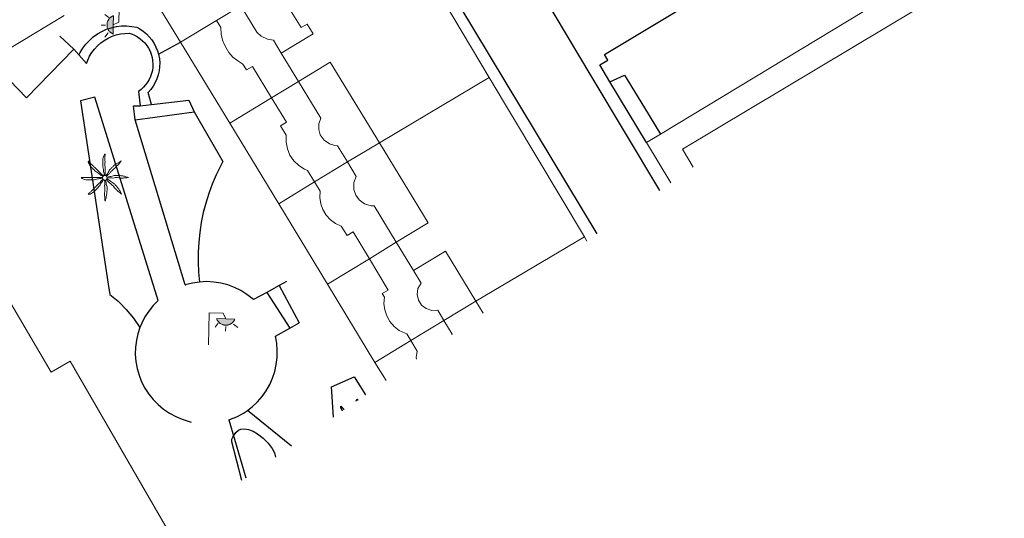
# Model space of a CAD drawing. Units: millimetres. Extents: x 446239 to 447820, y 4376739 to 4377905.
# Drawn here: x 447378 to 447448, y 4377268 to 4377304 of the extents above; entities that cross this region are included whole.
import ezdxf

# ---------------------------------------------------------------- set-up
doc = ezdxf.new("R2010")
doc.units = ezdxf.units.MM
for name, color, linetype in [('Arbre Aïllat Lineal', 82, 'Continuous'), ('Enllumenat', 7, 'Continuous'), ('Escala Representativa', 7, 'Continuous'), ('Linia Asfalt', 7, 'Continuous'), ('Linia de Voravia', 7, 'Continuous'), ('Mur Paret', 7, 'Continuous'), ('Palmera', 74, 'Continuous')]:
    doc.layers.add(name, color=color, linetype=linetype)
doc.layers.add('Divisio Alçades', color=1, linetype='Continuous', lineweight=0)
doc.layers.add('Façana Edifici', color=1, linetype='Continuous', lineweight=0)

# ---------------------------------------------------------------- blocks, each defined once
blk = doc.blocks.new('farola_ports_3')
at = {"layer": 'Enllumenat', "linetype": 'Continuous', "lineweight": 0, "extrusion": (0, 0, -1)}
blk.add_hatch(color=2, dxfattribs=at).paths.add_polyline_path([(-1.863, -1.228), (-1.846, -1.888), (-1.836, -1.888), (-1.797, -1.867), (-1.777, -1.847), (-1.738, -1.826), (-1.708, -1.805), (-1.679, -1.784), (-1.649, -1.763), (-1.62, -1.743), (-1.6, -1.712), (-1.571, -1.681), (-1.542, -1.661), (-1.523, -1.62), (-1.503, -1.6), (-1.484, -1.559), (-1.465, -1.518), (-1.455, -1.498), (-1.446, -1.458), (-1.427, -1.417), (-1.428, -1.377), (-1.419, -1.347), (-1.41, -1.317), (-1.411, -1.277), (-1.412, -1.237), (-1.413, -1.197), (-1.414, -1.157), (-1.415, -1.117), (-1.426, -1.087), (-1.436, -1.057), (-1.447, -1.017), (-1.458, -0.977), (-1.479, -0.938), (-1.49, -0.918), (-1.511, -0.879), (-1.532, -0.839), (-1.552, -0.819), (-1.583, -0.78), (-1.604, -0.761), (-1.625, -0.731), (-1.655, -0.702), (-1.686, -0.683), (-1.716, -0.663), (-1.747, -0.644), (-1.777, -0.625), (-1.808, -0.605), (-1.849, -0.586), (-1.879, -0.577)])
at = {"layer": 'Enllumenat', "color": 7, "linetype": 'Continuous', "lineweight": 0, "flags": 128}
for points in [[(0, 0), (2.292, -0.056)], [(1.545, -0.699), (1.27, -0.472)], [(2.292, -0.056), (2.268, -1.047)], [(1.312, -1.234), (0.991, -1.226)], [(2.268, -1.047), (1.863, -1.228)], [(1.488, -1.799), (1.25, -2.094)]]:
    blk.add_lwpolyline(points, dxfattribs=at)
blk.add_lwpolyline([(1.863, -1.228), (1.846, -1.888), (1.836, -1.888), (1.797, -1.867), (1.777, -1.847), (1.738, -1.826), (1.708, -1.805), (1.679, -1.784), (1.649, -1.763), (1.62, -1.743), (1.6, -1.712), (1.571, -1.681), (1.542, -1.661), (1.523, -1.62), (1.503, -1.6), (1.484, -1.559), (1.465, -1.518), (1.455, -1.498), (1.446, -1.458), (1.427, -1.417), (1.428, -1.377), (1.419, -1.347), (1.41, -1.317), (1.411, -1.277), (1.412, -1.237), (1.413, -1.197), (1.414, -1.157), (1.415, -1.117), (1.426, -1.087), (1.436, -1.057), (1.447, -1.017), (1.458, -0.977), (1.479, -0.938), (1.49, -0.918), (1.511, -0.879), (1.532, -0.839), (1.552, -0.819), (1.583, -0.78), (1.604, -0.761), (1.625, -0.731), (1.655, -0.702), (1.686, -0.683), (1.716, -0.663), (1.747, -0.644), (1.777, -0.625), (1.808, -0.605), (1.849, -0.586), (1.879, -0.577)], close=True, dxfattribs=at)
blk = doc.blocks.new('farola_ports_287')
at = {"layer": 'Enllumenat', "linetype": 'Continuous', "lineweight": 0}
blk.add_hatch(color=2, dxfattribs=at).paths.add_polyline_path([(1.228, 1.863), (1.888, 1.846), (1.888, 1.836), (1.867, 1.797), (1.847, 1.777), (1.826, 1.738), (1.805, 1.708), (1.784, 1.679), (1.763, 1.649), (1.743, 1.62), (1.712, 1.6), (1.681, 1.571), (1.661, 1.542), (1.62, 1.523), (1.6, 1.503), (1.559, 1.484), (1.518, 1.465), (1.498, 1.455), (1.458, 1.446), (1.417, 1.427), (1.377, 1.428), (1.347, 1.419), (1.317, 1.41), (1.277, 1.411), (1.237, 1.412), (1.197, 1.413), (1.157, 1.414), (1.117, 1.415), (1.087, 1.426), (1.057, 1.436), (1.017, 1.447), (0.977, 1.458), (0.938, 1.479), (0.918, 1.49), (0.879, 1.511), (0.839, 1.532), (0.819, 1.552), (0.78, 1.583), (0.761, 1.604), (0.731, 1.625), (0.702, 1.655), (0.683, 1.686), (0.663, 1.716), (0.644, 1.747), (0.625, 1.777), (0.605, 1.808), (0.586, 1.849), (0.577, 1.879)])
at = {"layer": 'Enllumenat', "color": 7, "linetype": 'Continuous', "lineweight": 0, "flags": 128}
for points in [[(0, 0), (0.056, 2.292)], [(0.056, 2.292), (1.047, 2.268)], [(1.047, 2.268), (1.228, 1.863)], [(0.699, 1.545), (0.472, 1.27)], [(1.799, 1.488), (2.094, 1.25)], [(1.234, 1.312), (1.226, 0.991)]]:
    blk.add_lwpolyline(points, dxfattribs=at)
blk.add_lwpolyline([(1.228, 1.863), (1.888, 1.846), (1.888, 1.836), (1.867, 1.797), (1.847, 1.777), (1.826, 1.738), (1.805, 1.708), (1.784, 1.679), (1.763, 1.649), (1.743, 1.62), (1.712, 1.6), (1.681, 1.571), (1.661, 1.542), (1.62, 1.523), (1.6, 1.503), (1.559, 1.484), (1.518, 1.465), (1.498, 1.455), (1.458, 1.446), (1.417, 1.427), (1.377, 1.428), (1.347, 1.419), (1.317, 1.41), (1.277, 1.411), (1.237, 1.412), (1.197, 1.413), (1.157, 1.414), (1.117, 1.415), (1.087, 1.426), (1.057, 1.436), (1.017, 1.447), (0.977, 1.458), (0.938, 1.479), (0.918, 1.49), (0.879, 1.511), (0.839, 1.532), (0.819, 1.552), (0.78, 1.583), (0.761, 1.604), (0.731, 1.625), (0.702, 1.655), (0.683, 1.686), (0.663, 1.716), (0.644, 1.747), (0.625, 1.777), (0.605, 1.808), (0.586, 1.849), (0.577, 1.879)], close=True, dxfattribs=at)
blk = doc.blocks.new('PALMER_1')
at = {"layer": 'Palmera', "color": 3, "linetype": 'Continuous', "lineweight": 0}
blk.add_circle((0.005, 0), 0.167, dxfattribs=at)
for points, knots in [([(-0.02, 0.16), (-0.03, 0.203), (-0.04, 0.247), (-0.05, 0.29), (-0.061, 0.34), (-0.071, 0.39), (-0.08, 0.44), (-0.089, 0.493), (-0.092, 0.547), (-0.1, 0.6), (-0.109, 0.657), (-0.121, 0.713), (-0.13, 0.77), (-0.139, 0.826), (-0.15, 0.883), (-0.15, 0.94), (-0.15, 0.997), (-0.15, 1.053), (-0.15, 1.11), (-0.15, 1.17), (-0.15, 1.23), (-0.15, 1.29), (-0.15, 1.334), (-0.131, 1.377), (-0.12, 1.42), (-0.106, 1.474), (-0.088, 1.527), (-0.07, 1.58), (-0.056, 1.623), (0.016, 1.72), (0.02, 1.68), (0.024, 1.638), (0.01, 1.587), (0.01, 1.54), (0.01, 1.47), (0.008, 1.4), (0.01, 1.33), (0.011, 1.273), (0.019, 1.217), (0.02, 1.16), (0.022, 1.087), (0.008, 1.013), (0.01, 0.94), (0.011, 0.883), (0.02, 0.827), (0.02, 0.77), (0.02, 0.72), (0.02, 0.67), (0.02, 0.62), (0.02, 0.577), (0.02, 0.533), (0.02, 0.49), (0.02, 0.443), (0.02, 0.397), (0.02, 0.35), (0.02, 0.3), (0.042, 0.249), (0.03, 0.2), (0.027, 0.187), (0.023, 0.173), (0.02, 0.16)], [0, 0, 0, 0, 0.043041, 0.043041, 0.043041, 0.09239, 0.09239, 0.09239, 0.144409, 0.144409, 0.144409, 0.2001, 0.2001, 0.2001, 0.255321, 0.255321, 0.255321, 0.310164, 0.310164, 0.310164, 0.368233, 0.368233, 0.368233, 0.411274, 0.411274, 0.411274, 0.465353, 0.465353, 0.465353, 0.508755, 0.508755, 0.508755, 0.554035, 0.554035, 0.554035, 0.621783, 0.621783, 0.621783, 0.676721, 0.676721, 0.676721, 0.747767, 0.747767, 0.747767, 0.802705, 0.802705, 0.802705, 0.851096, 0.851096, 0.851096, 0.893035, 0.893035, 0.893035, 0.9382, 0.9382, 0.9382, 0.986699, 0.986699, 0.986699, 1, 1, 1, 1]), ([(-0.13, 0.1), (-0.17, 0.123), (-0.21, 0.147), (-0.25, 0.17), (-0.292, 0.194), (-0.33, 0.223), (-0.37, 0.25), (-0.414, 0.28), (-0.458, 0.309), (-0.5, 0.34), (-0.546, 0.374), (-0.586, 0.414), (-0.63, 0.45), (-0.676, 0.488), (-0.728, 0.518), (-0.77, 0.56), (-0.81, 0.6), (-0.85, 0.64), (-0.89, 0.68), (-0.93, 0.72), (-0.97, 0.76), (-1.01, 0.8), (-1.046, 0.836), (-1.064, 0.886), (-1.09, 0.93), (-1.115, 0.973), (-1.139, 1.016), (-1.16, 1.06), (-1.18, 1.102), (-1.189, 1.191), (-1.17, 1.2), (-1.153, 1.208), (-1.12, 1.13), (-1.09, 1.1), (-1.037, 1.047), (-0.985, 0.992), (-0.93, 0.94), (-0.89, 0.903), (-0.848, 0.868), (-0.81, 0.83), (-0.76, 0.78), (-0.71, 0.73), (-0.66, 0.68), (-0.617, 0.637), (-0.573, 0.593), (-0.53, 0.55), (-0.495, 0.515), (-0.455, 0.485), (-0.42, 0.45), (-0.388, 0.418), (-0.361, 0.382), (-0.33, 0.35), (-0.297, 0.316), (-0.264, 0.283), (-0.23, 0.25), (-0.198, 0.219), (-0.166, 0.187), (-0.13, 0.16), (-0.117, 0.15), (-0.103, 0.14), (-0.09, 0.13)], [0, 0, 0, 0, 0.044931, 0.044931, 0.044931, 0.091576, 0.091576, 0.091576, 0.142714, 0.142714, 0.142714, 0.197791, 0.197791, 0.197791, 0.255375, 0.255375, 0.255375, 0.310262, 0.310262, 0.310262, 0.365149, 0.365149, 0.365149, 0.414517, 0.414517, 0.414517, 0.46227, 0.46227, 0.46227, 0.507665, 0.507665, 0.507665, 0.549084, 0.549084, 0.549084, 0.622266, 0.622266, 0.622266, 0.674916, 0.674916, 0.674916, 0.743524, 0.743524, 0.743524, 0.802985, 0.802985, 0.802985, 0.851065, 0.851065, 0.851065, 0.894578, 0.894578, 0.894578, 0.940317, 0.940317, 0.940317, 0.983829, 0.983829, 0.983829, 1, 1, 1, 1]), ([(1.17, 1.2), (1.137, 1.177), (1.103, 1.153), (1.07, 1.13), (1.008, 1.086), (0.936, 1.058), (0.87, 1.02), (0.801, 0.98), (0.726, 0.946), (0.67, 0.89), (0.62, 0.84), (0.57, 0.79), (0.52, 0.74), (0.467, 0.687), (0.413, 0.633), (0.36, 0.58), (0.325, 0.545), (0.316, 0.492), (0.29, 0.45), (0.257, 0.396), (0.224, 0.343), (0.19, 0.29), (0.161, 0.246), (0.124, 0.207), (0.1, 0.16), (0.097, 0.153), (0.093, 0.147), (0.09, 0.14)], [0, 0, 0, 0, 0.079055, 0.079055, 0.079055, 0.226881, 0.226881, 0.226881, 0.381368, 0.381368, 0.381368, 0.518753, 0.518753, 0.518753, 0.665298, 0.665298, 0.665298, 0.760921, 0.760921, 0.760921, 0.883117, 0.883117, 0.883117, 0.985518, 0.985518, 0.985518, 1, 1, 1, 1]), ([(0.14, 0.11), (0.15, 0.123), (0.159, 0.137), (0.17, 0.15), (0.201, 0.186), (0.237, 0.217), (0.27, 0.25), (0.317, 0.297), (0.363, 0.343), (0.41, 0.39), (0.455, 0.435), (0.497, 0.483), (0.54, 0.53), (0.577, 0.57), (0.613, 0.61), (0.65, 0.65), (0.684, 0.687), (0.735, 0.704), (0.77, 0.74), (0.825, 0.795), (0.876, 0.854), (0.93, 0.91), (0.963, 0.944), (1.001, 0.973), (1.03, 1.01), (1.08, 1.073), (1.13, 1.137), (1.18, 1.2)], [0, 0, 0, 0, 0.033108, 0.033108, 0.033108, 0.126753, 0.126753, 0.126753, 0.257855, 0.257855, 0.257855, 0.384361, 0.384361, 0.384361, 0.492154, 0.492154, 0.492154, 0.591478, 0.591478, 0.591478, 0.746062, 0.746062, 0.746062, 0.839707, 0.839707, 0.839707, 1, 1, 1, 1]), ([(-0.17, -0.03), (-0.21, -0.037), (-0.25, -0.043), (-0.29, -0.05), (-0.336, -0.058), (-0.384, -0.062), (-0.43, -0.07), (-0.487, -0.08), (-0.543, -0.099), (-0.6, -0.11), (-0.656, -0.121), (-0.713, -0.131), (-0.77, -0.14), (-0.826, -0.149), (-0.883, -0.16), (-0.94, -0.16), (-0.993, -0.16), (-1.047, -0.16), (-1.1, -0.16), (-1.163, -0.16), (-1.227, -0.16), (-1.29, -0.16), (-1.339, -0.16), (-1.384, -0.135), (-1.43, -0.12), (-1.477, -0.105), (-1.523, -0.087), (-1.57, -0.07), (-1.61, -0.055), (-1.713, 0.01), (-1.67, 0.01), (-1.627, 0.01), (-1.583, 0.01), (-1.54, 0.01), (-1.47, 0.01), (-1.4, 0.01), (-1.33, 0.01), (-1.27, 0.01), (-1.21, 0.01), (-1.15, 0.01), (-1.08, 0.01), (-1.01, 0.01), (-0.94, 0.01), (-0.883, 0.01), (-0.827, 0.01), (-0.77, 0.01), (-0.717, 0.01), (-0.663, 0.01), (-0.61, 0.01), (-0.57, 0.01), (-0.53, 0.01), (-0.49, 0.01), (-0.44, 0.01), (-0.39, 0.01), (-0.34, 0.01), (-0.293, 0.01), (-0.244, 0.035), (-0.2, 0.02), (-0.19, 0.017), (-0.18, 0.013), (-0.17, 0.01)], [0, 0, 0, 0, 0.039811, 0.039811, 0.039811, 0.08609, 0.08609, 0.08609, 0.143241, 0.143241, 0.143241, 0.199732, 0.199732, 0.199732, 0.255747, 0.255747, 0.255747, 0.308106, 0.308106, 0.308106, 0.370283, 0.370283, 0.370283, 0.41793, 0.41793, 0.41793, 0.466578, 0.466578, 0.466578, 0.508486, 0.508486, 0.508486, 0.551028, 0.551028, 0.551028, 0.619749, 0.619749, 0.619749, 0.678653, 0.678653, 0.678653, 0.747374, 0.747374, 0.747374, 0.803006, 0.803006, 0.803006, 0.855365, 0.855365, 0.855365, 0.894634, 0.894634, 0.894634, 0.943721, 0.943721, 0.943721, 0.989652, 0.989652, 0.989652, 1, 1, 1, 1]), ([(1.67, 0.01), (1.633, 0.023), (1.597, 0.037), (1.56, 0.05), (1.491, 0.075), (1.422, 0.1), (1.35, 0.12), (1.272, 0.142), (1.191, 0.145), (1.11, 0.15), (1.037, 0.154), (0.964, 0.157), (0.89, 0.16), (0.816, 0.163), (0.742, 0.165), (0.67, 0.16), (0.618, 0.156), (0.572, 0.119), (0.52, 0.11), (0.463, 0.1), (0.407, 0.09), (0.35, 0.08), (0.297, 0.07), (0.244, 0.05), (0.19, 0.05), (0.18, 0.05), (0.17, 0.05), (0.16, 0.05)], [0, 0, 0, 0, 0.075806, 0.075806, 0.075806, 0.219171, 0.219171, 0.219171, 0.375818, 0.375818, 0.375818, 0.518449, 0.518449, 0.518449, 0.660934, 0.660934, 0.660934, 0.763337, 0.763337, 0.763337, 0.87514, 0.87514, 0.87514, 0.98057, 0.98057, 0.98057, 1, 1, 1, 1]), ([(0.17, -0.02), (0.187, -0.02), (0.203, -0.02), (0.22, -0.02), (0.267, -0.02), (0.313, -0.003), (0.36, 0), (0.433, 0.004), (0.507, -0.024), (0.58, -0.02), (0.637, -0.017), (0.693, 0.006), (0.75, 0.01), (0.806, 0.014), (0.863, 0.015), (0.92, 0.01), (0.971, 0.005), (1.019, -0.016), (1.07, -0.02), (1.15, -0.027), (1.23, -0.028), (1.31, -0.02), (1.354, -0.016), (1.396, -0.002), (1.44, 0), (1.523, 0.003), (1.607, 0.007), (1.69, 0.01)], [0, 0, 0, 0, 0.032687, 0.032687, 0.032687, 0.12514, 0.12514, 0.12514, 0.269557, 0.269557, 0.269557, 0.38241, 0.38241, 0.38241, 0.493546, 0.493546, 0.493546, 0.593549, 0.593549, 0.593549, 0.750447, 0.750447, 0.750447, 0.836434, 0.836434, 0.836434, 1, 1, 1, 1]), ([(-0.09, -0.14), (-0.117, -0.18), (-0.143, -0.22), (-0.17, -0.26), (-0.194, -0.296), (-0.226, -0.325), (-0.25, -0.36), (-0.283, -0.408), (-0.308, -0.461), (-0.34, -0.51), (-0.372, -0.558), (-0.405, -0.605), (-0.44, -0.65), (-0.478, -0.698), (-0.517, -0.745), (-0.56, -0.79), (-0.596, -0.828), (-0.633, -0.864), (-0.67, -0.9), (-0.716, -0.945), (-0.76, -0.989), (-0.81, -1.03), (-0.844, -1.058), (-0.882, -1.077), (-0.92, -1.1), (-0.962, -1.126), (-1.006, -1.149), (-1.05, -1.17), (-1.092, -1.19), (-1.195, -1.205), (-1.19, -1.18), (-1.186, -1.156), (-1.122, -1.122), (-1.09, -1.09), (-1.04, -1.04), (-0.99, -0.99), (-0.94, -0.94), (-0.9, -0.9), (-0.86, -0.86), (-0.82, -0.82), (-0.77, -0.77), (-0.72, -0.72), (-0.67, -0.67), (-0.627, -0.627), (-0.595, -0.572), (-0.55, -0.53), (-0.514, -0.496), (-0.477, -0.463), (-0.44, -0.43), (-0.407, -0.4), (-0.373, -0.37), (-0.34, -0.34), (-0.305, -0.308), (-0.283, -0.263), (-0.25, -0.23), (-0.217, -0.197), (-0.183, -0.163), (-0.15, -0.13), (-0.143, -0.123), (-0.137, -0.117), (-0.13, -0.11)], [0, 0, 0, 0, 0.046877, 0.046877, 0.046877, 0.088502, 0.088502, 0.088502, 0.145361, 0.145361, 0.145361, 0.201282, 0.201282, 0.201282, 0.261216, 0.261216, 0.261216, 0.311779, 0.311779, 0.311779, 0.373878, 0.373878, 0.373878, 0.416257, 0.416257, 0.416257, 0.464248, 0.464248, 0.464248, 0.509869, 0.509869, 0.509869, 0.553598, 0.553598, 0.553598, 0.622549, 0.622549, 0.622549, 0.677709, 0.677709, 0.677709, 0.74666, 0.74666, 0.74666, 0.806594, 0.806594, 0.806594, 0.854914, 0.854914, 0.854914, 0.898643, 0.898643, 0.898643, 0.944839, 0.944839, 0.944839, 0.990807, 0.990807, 0.990807, 1, 1, 1, 1]), ([(-0.01, -0.17), (-0.01, -0.187), (-0.01, -0.203), (-0.01, -0.22), (-0.01, -0.267), (-0.001, -0.313), (0, -0.36), (0.002, -0.43), (-0.013, -0.5), (-0.01, -0.57), (-0.007, -0.63), (-0.003, -0.69), (0, -0.75), (0.003, -0.803), (0.007, -0.857), (0.01, -0.91), (0.013, -0.964), (-0.008, -1.016), (-0.01, -1.07), (-0.013, -1.147), (-0.016, -1.224), (-0.01, -1.3), (-0.007, -1.343), (-0.003, -1.387), (0, -1.43), (0.007, -1.513), (0.013, -1.597), (0.02, -1.68)], [0, 0, 0, 0, 0.033034, 0.033034, 0.033034, 0.125763, 0.125763, 0.125763, 0.264661, 0.264661, 0.264661, 0.383766, 0.383766, 0.383766, 0.489679, 0.489679, 0.489679, 0.596209, 0.596209, 0.596209, 0.748164, 0.748164, 0.748164, 0.834305, 0.834305, 0.834305, 1, 1, 1, 1]), ([(0.02, -1.67), (0.033, -1.633), (0.047, -1.597), (0.06, -1.56), (0.086, -1.489), (0.096, -1.414), (0.11, -1.34), (0.126, -1.26), (0.142, -1.181), (0.15, -1.1), (0.157, -1.03), (0.158, -0.96), (0.16, -0.89), (0.163, -0.813), (0.164, -0.736), (0.16, -0.66), (0.157, -0.608), (0.118, -0.562), (0.11, -0.51), (0.101, -0.454), (0.113, -0.395), (0.1, -0.34), (0.089, -0.29), (0.076, -0.239), (0.06, -0.19), (0.057, -0.18), (0.053, -0.17), (0.05, -0.16)], [0, 0, 0, 0, 0.075932, 0.075932, 0.075932, 0.222291, 0.222291, 0.222291, 0.380134, 0.380134, 0.380134, 0.516521, 0.516521, 0.516521, 0.665728, 0.665728, 0.665728, 0.768301, 0.768301, 0.768301, 0.878776, 0.878776, 0.878776, 0.979485, 0.979485, 0.979485, 1, 1, 1, 1]), ([(0.11, -0.13), (0.123, -0.143), (0.137, -0.157), (0.15, -0.17), (0.183, -0.203), (0.217, -0.237), (0.25, -0.27), (0.3, -0.32), (0.35, -0.37), (0.4, -0.42), (0.442, -0.462), (0.498, -0.488), (0.54, -0.53), (0.579, -0.568), (0.615, -0.609), (0.65, -0.65), (0.684, -0.689), (0.715, -0.732), (0.75, -0.77), (0.801, -0.826), (0.855, -0.878), (0.91, -0.93), (0.946, -0.964), (0.981, -0.999), (1.02, -1.03), (1.083, -1.08), (1.147, -1.13), (1.21, -1.18)], [0, 0, 0, 0, 0.037114, 0.037114, 0.037114, 0.1299, 0.1299, 0.1299, 0.269079, 0.269079, 0.269079, 0.385893, 0.385893, 0.385893, 0.492698, 0.492698, 0.492698, 0.595183, 0.595183, 0.595183, 0.743641, 0.743641, 0.743641, 0.841176, 0.841176, 0.841176, 1, 1, 1, 1]), ([(1.2, -1.18), (1.183, -1.14), (1.167, -1.1), (1.15, -1.06), (1.12, -0.988), (1.074, -0.924), (1.03, -0.86), (0.985, -0.795), (0.939, -0.732), (0.89, -0.67), (0.846, -0.614), (0.799, -0.562), (0.75, -0.51), (0.698, -0.455), (0.642, -0.404), (0.58, -0.36), (0.536, -0.328), (0.484, -0.311), (0.44, -0.28), (0.395, -0.248), (0.355, -0.211), (0.31, -0.18), (0.264, -0.148), (0.22, -0.115), (0.17, -0.09), (0.163, -0.087), (0.157, -0.083), (0.15, -0.08)], [0, 0, 0, 0, 0.08373, 0.08373, 0.08373, 0.233952, 0.233952, 0.233952, 0.385959, 0.385959, 0.385959, 0.522891, 0.522891, 0.522891, 0.668913, 0.668913, 0.668913, 0.772767, 0.772767, 0.772767, 0.878403, 0.878403, 0.878403, 0.985598, 0.985598, 0.985598, 1, 1, 1, 1])]:
    blk.add_open_spline(points, degree=3, knots=knots, dxfattribs=at)
blk = doc.blocks.new('palmera_ports_1')
at = {"layer": 'Palmera', "color": 3, "linetype": 'Continuous', "lineweight": 0}
blk.add_blockref('PALMER_1', (-0.005, 0), dxfattribs=at)

msp = doc.modelspace()

# ---------------------------------------------------------------- linework, layer by layer
at = {"layer": 'Arbre Aïllat Lineal', "flags": 128}
msp.add_lwpolyline([(447393.81, 4377270.919), (447393.09, 4377273.69), (447393.09, 4377273.88), (447393.15, 4377274.03), (447393.37, 4377274.36), (447393.56, 4377274.53), (447393.72, 4377274.59), (447393.99, 4377274.62), (447394.29, 4377274.56), (447394.61, 4377274.44), (447394.93, 4377274.26), (447395.33, 4377273.96), (447395.69, 4377273.59), (447395.98, 4377273.2), (447396.13, 4377272.9), (447396.21, 4377272.59), (447396.21, 4377272.585)], dxfattribs=at)
at = {"layer": 'Divisio Alçades', "flags": 128}
for points in [[(447426.103, 4377293.346), (447425.33, 4377294.64), (447444.566, 4377306.169)], [(447397.17, 4377305.75), (447396.74, 4377305.49), (447398.05, 4377303.35), (447398.47, 4377303.61)], [(447391.99, 4377303.86), (447393.72, 4377304.91), (447394.87, 4377303.02)], [(447389.42, 4377302.3), (447391.99, 4377303.86)], [(447391.99, 4377303.86), (447392.29, 4377303.37)], [(447392.29, 4377303.37), (447392.32, 4377302.89), (447392.42, 4377302.46), (447392.58, 4377302.06), (447392.88, 4377301.57), (447393.17, 4377301.24), (447393.51, 4377300.97), (447393.88, 4377300.74)], [(447396.62, 4377301.53), (447396.06, 4377302.45), (447395.65, 4377302.52), (447395.19, 4377302.74), (447394.87, 4377303.02)], [(447398.47, 4377303.61), (447398.9, 4377302.91)], [(447398.9, 4377302.91), (447396.62, 4377301.53)], [(447396.62, 4377301.53), (447397.85, 4377299.5)], [(447393.88, 4377300.74), (447394.14, 4377300.32)], [(447395.93, 4377298.33), (447394.57, 4377300.57), (447394.14, 4377300.32)], [(447400.13, 4377300.88), (447397.85, 4377299.5)], [(447400.13, 4377300.88), (447403.65, 4377295.1)], [(447397.85, 4377299.5), (447395.93, 4377298.33)], [(447397.85, 4377299.5), (447399.45, 4377296.87)], [(447411.51, 4377299.79), (447403.65, 4377295.1)], [(447395.93, 4377298.33), (447392.94, 4377296.51)], [(447397, 4377296.57), (447395.93, 4377298.33)], [(447399.45, 4377296.87), (447399.32, 4377296.47), (447399.31, 4377296.06), (447399.42, 4377295.68), (447399.69, 4377295.29), (447400.07, 4377295.02), (447400.45, 4377294.91), (447400.65, 4377294.89)], [(447397, 4377296.57), (447396.57, 4377296.31)], [(447396.57, 4377296.31), (447396.97, 4377295.65)], [(447396.97, 4377295.65), (447396.97, 4377295.14), (447397.07, 4377294.66), (447397.25, 4377294.21), (447397.53, 4377293.81), (447397.88, 4377293.47), (447398.29, 4377293.21), (447398.51, 4377293.11)], [(447400.65, 4377294.89), (447401.36, 4377293.74)], [(447403.65, 4377295.1), (447401.36, 4377293.74)], [(447403.65, 4377295.1), (447407.14, 4377289.36)], [(447401.36, 4377293.74), (447399, 4377292.3)], [(447401.36, 4377293.74), (447401.99, 4377292.69)], [(447398.51, 4377293.11), (447399, 4377292.3)], [(447401.99, 4377292.69), (447401.83, 4377292.25), (447401.82, 4377291.76), (447401.95, 4377291.36), (447402.2, 4377291.02), (447402.59, 4377290.73), (447403.06, 4377290.59), (447403.27, 4377290.59)], [(447399, 4377292.3), (447396.44, 4377290.74)], [(447399, 4377292.3), (447399.4, 4377291.64)], [(447399.4, 4377291.64), (447399.38, 4377291.19), (447399.45, 4377290.74), (447399.6, 4377290.32), (447399.83, 4377289.93), (447400.14, 4377289.59), (447400.51, 4377289.32), (447400.92, 4377289.13)], [(447403.27, 4377290.59), (447404.86, 4377287.98)], [(447400.92, 4377289.13), (447401.33, 4377288.46)], [(447407.14, 4377289.36), (447404.86, 4377287.98)], [(447401.76, 4377288.72), (447401.33, 4377288.46)], [(447402.93, 4377286.8), (447401.76, 4377288.72)], [(447418.32, 4377288.37), (447410.56, 4377283.75)], [(447404.86, 4377287.98), (447402.93, 4377286.8)], [(447404.86, 4377287.98), (447406.1, 4377285.95)], [(447408.37, 4377287.34), (447406.1, 4377285.95)], [(447408.37, 4377287.34), (447410.56, 4377283.75)], [(447402.93, 4377286.8), (447399.94, 4377284.98)], [(447404.28, 4377284.56), (447402.93, 4377286.8)], [(447406.1, 4377285.95), (447406.64, 4377285.06)], [(447406.64, 4377285.06), (447406.41, 4377284.66), (447406.36, 4377284.24), (447406.45, 4377283.83), (447406.67, 4377283.48), (447407, 4377283.23), (447407.4, 4377283.1), (447407.82, 4377283.12)], [(447404.28, 4377284.56), (447403.85, 4377284.3)], [(447403.85, 4377284.3), (447404.01, 4377284.05)], [(447404.01, 4377284.05), (447403.97, 4377283.59), (447404.03, 4377283.13), (447404.17, 4377282.7), (447404.4, 4377282.3), (447404.71, 4377281.95), (447405.07, 4377281.67), (447405.49, 4377281.47), (447405.6, 4377281.43)], [(447410.56, 4377283.75), (447408.27, 4377282.38)], [(447410.56, 4377283.75), (447411.072, 4377282.907)], [(447407.82, 4377283.12), (447408.27, 4377282.38)], [(447408.27, 4377282.38), (447405.89, 4377280.94)], [(447408.27, 4377282.38), (447408.86, 4377281.41)], [(447405.6, 4377281.43), (447405.89, 4377280.94)], [(447408.86, 4377281.41), (447408.835, 4377281.353)], [(447405.89, 4377280.94), (447403.33, 4377279.38)], [(447405.89, 4377280.94), (447406.35, 4377280.18)], [(447406.35, 4377280.18), (447406.29, 4377279.72), (447406.304, 4377279.596)]]:
    msp.add_lwpolyline(points, dxfattribs=at)
at = {"layer": 'Escala Representativa', "flags": 128}
for points in [[(447382.15, 4377301.41), (447382.24, 4377301.57), (447382.43, 4377301.88), (447382.65, 4377302.17), (447382.9, 4377302.44), (447383.17, 4377302.68), (447383.47, 4377302.9), (447383.79, 4377303.08), (447384.13, 4377303.23), (447384.47, 4377303.34), (447384.83, 4377303.42), (447385.19, 4377303.47), (447385.56, 4377303.47), (447385.93, 4377303.44), (447386.29, 4377303.38), (447386.51, 4377303.26), (447386.75, 4377303.09), (447386.98, 4377302.91), (447387.18, 4377302.7), (447387.37, 4377302.47), (447387.53, 4377302.22), (447387.66, 4377301.96), (447387.77, 4377301.69), (447387.84, 4377301.46)], [(447382.15, 4377301.41), (447382.69, 4377300.79), (447382.78, 4377301.01), (447382.91, 4377301.3), (447383.07, 4377301.57), (447383.26, 4377301.82), (447383.47, 4377302.05), (447383.71, 4377302.26), (447383.96, 4377302.44), (447384.23, 4377302.6), (447384.52, 4377302.73), (447384.81, 4377302.83), (447385.12, 4377302.9), (447385.43, 4377302.94), (447385.75, 4377302.95), (447385.91, 4377302.9), (447386.13, 4377302.81), (447386.33, 4377302.69), (447386.52, 4377302.56), (447386.7, 4377302.41), (447386.86, 4377302.25), (447387.01, 4377302.06), (447387.13, 4377301.87), (447387.24, 4377301.66), (447387.32, 4377301.44), (447387.38, 4377301.22), (447387.42, 4377300.99), (447387.44, 4377300.76), (447387.43, 4377300.52), (447387.4, 4377300.29), (447387.34, 4377300.07), (447387.27, 4377299.85), (447387.17, 4377299.64), (447387.05, 4377299.44), (447386.92, 4377299.25), (447386.76, 4377299.08), (447386.59, 4377298.92), (447386.4, 4377298.78), (447386.52, 4377297.74)], [(447387.84, 4377301.46), (447387.9, 4377301.12), (447387.93, 4377300.83), (447387.92, 4377300.54), (447387.88, 4377300.25), (447387.82, 4377299.96), (447387.73, 4377299.68), (447387.61, 4377299.42), (447387.46, 4377299.16), (447387.29, 4377298.92), (447387.1, 4377298.7)], [(447420.15, 4377299.46), (447421.2, 4377299.94), (447422.62, 4377297.6), (447423.76, 4377295.73)], [(447387.33, 4377297.85), (447387.1, 4377298.7)], [(447387.33, 4377297.85), (447390, 4377298.16), (447390.4, 4377297.33)], [(447386.16, 4377296.74), (447386.05, 4377297.74), (447386.52, 4377297.74)], [(447386.52, 4377297.74), (447387.33, 4377297.85)], [(447386.16, 4377296.74), (447390.4, 4377297.33)], [(447396.48, 4377284.88), (447397.91, 4377282.21)], [(447395.59, 4377284.39), (447397.25, 4377281.83)]]:
    msp.add_lwpolyline(points, dxfattribs=at)
at = {"layer": 'Façana Edifici', "flags": 128}
for points in [[(447404.59, 4377311.42), (447411.51, 4377299.79)], [(447448.37, 4377310.61), (447423.76, 4377295.73)], [(447386.63, 4377306.9), (447389.42, 4377302.3)], [(447369.31, 4377297.11), (447381.09, 4377304.21)], [(447389.42, 4377302.3), (447392.94, 4377296.51)], [(447411.51, 4377299.79), (447418.32, 4377288.37)], [(447392.94, 4377296.51), (447396.44, 4377290.74)], [(447423.76, 4377295.73), (447422.77, 4377295.13)], [(447422.77, 4377295.13), (447424.512, 4377292.241)], [(447388.668, 4377267.074), (447381.51, 4377279.46), (447380.15, 4377278.67), (447372.69, 4377291.37)], [(447396.44, 4377290.74), (447399.94, 4377284.98)], [(447418.32, 4377288.37), (447418.501, 4377288.066)], [(447399.94, 4377284.98), (447403.33, 4377279.38)], [(447403.33, 4377279.38), (447404.121, 4377278.08)]]:
    msp.add_lwpolyline(points, dxfattribs=at)
at = {"layer": 'Linia Asfalt', "flags": 128}
for points in [[(447381.77, 4377301.8), (447380.77, 4377302.73)], [(447376.58, 4377300.2), (447378.4, 4377298.32), (447381.77, 4377301.8)]]:
    msp.add_lwpolyline(points, dxfattribs=at)
at = {"layer": 'Linia de Voravia', "flags": 128}
for points in [[(447419.231, 4377288.573), (447380.93, 4377352.22), (447380.47, 4377352.67), (447380.02, 4377353.04), (447379.53, 4377353.36), (447379.01, 4377353.63), (447378.47, 4377353.85), (447377.91, 4377354.01), (447377.34, 4377354.12)], [(447423.725, 4377291.694), (447418.8, 4377299.89), (447391.13, 4377346.33)], [(447381.77, 4377301.8), (447382.15, 4377301.41)], [(447387.82, 4377283.81), (447383.28, 4377298.37), (447382.25, 4377298.1), (447384.24, 4377284.98)], [(447389.76, 4377284.93), (447386.16, 4377296.74)], [(447390.4, 4377297.33), (447392.44, 4377293.76), (447391.96, 4377292.8), (447391.68, 4377292.14), (447391.43, 4377291.47), (447391.22, 4377290.79), (447391.04, 4377290.1), (447390.9, 4377289.4), (447390.79, 4377288.69), (447390.72, 4377287.98), (447390.68, 4377287.27), (447390.68, 4377286.56), (447390.71, 4377285.84), (447390.78, 4377285.13)], [(447384.24, 4377284.98), (447384.36, 4377284.23), (447384.95, 4377283.75), (447385.04, 4377283.66)], [(447385.04, 4377283.66), (447385.53, 4377283.17), (447386.05, 4377282.54), (447386.51, 4377281.87)], [(447400.357, 4377275.466), (447400.22, 4377277.63), (447401.85, 4377278.35), (447402.648, 4377277.056)], [(447392.88, 4377275.26), (447394.078, 4377271.104)]]:
    msp.add_lwpolyline(points, dxfattribs=at)
at = {"layer": 'Mur Paret', "flags": 128}
for points in [[(447419.42, 4377300.68), (447420, 4377301.03), (447419.76, 4377301.42), (447430.21, 4377307.74)], [(447387.84, 4377301.46), (447389.42, 4377302.3)], [(447420.15, 4377299.46), (447419.42, 4377300.68)], [(447422.77, 4377295.13), (447420.15, 4377299.46)], [(447390.78, 4377285.13), (447390.28, 4377285.06), (447389.76, 4377284.93)], [(447389.76, 4377284.93), (447389.79, 4377284.94), (447389.76, 4377284.93)], [(447395.59, 4377284.39), (447394.65, 4377283.87), (447394.15, 4377284.25), (447393.72, 4377284.52), (447393.27, 4377284.74), (447392.79, 4377284.92), (447392.3, 4377285.05), (447391.8, 4377285.13), (447391.29, 4377285.16), (447390.78, 4377285.13)], [(447396.48, 4377284.88), (447395.59, 4377284.39)], [(447397.01, 4377285.17), (447396.48, 4377284.88)], [(447387.82, 4377283.81), (447387.46, 4377283.45), (447387.15, 4377283.05), (447386.87, 4377282.63), (447386.64, 4377282.18), (447386.51, 4377281.87)], [(447397.25, 4377281.83), (447397.91, 4377282.21)], [(447386.37, 4377281.43), (447386.26, 4377280.97), (447386.2, 4377280.46), (447386.18, 4377279.96), (447386.22, 4377279.45), (447386.31, 4377278.95), (447386.45, 4377278.46), (447386.63, 4377277.99), (447386.86, 4377277.54), (447387.14, 4377277.11), (447387.46, 4377276.71), (447387.81, 4377276.35), (447388.2, 4377276.02), (447388.62, 4377275.74), (447389.07, 4377275.5), (447389.54, 4377275.3), (447390.17, 4377275.1)], [(447386.51, 4377281.87), (447386.37, 4377281.43)], [(447394.2, 4377275.94), (447394.55, 4377276.2), (447394.92, 4377276.55), (447395.25, 4377276.93), (447395.54, 4377277.35), (447395.8, 4377277.79), (447396, 4377278.25), (447396.16, 4377278.73), (447396.27, 4377279.23), (447396.33, 4377279.73), (447396.34, 4377280.24), (447396.3, 4377280.75), (447396.21, 4377281.25), (447397.25, 4377281.83)], [(447392.88, 4377275.26), (447393.49, 4377275.51), (447393.93, 4377275.75), (447394.2, 4377275.94)], [(447397.36, 4377273.384), (447394.2, 4377275.94)]]:
    msp.add_lwpolyline(points, dxfattribs=at)
at = {"layer": 'Palmera', "flags": 128}
for points in [[(447401.005, 4377275.915), (447401, 4377275.923), (447400.994, 4377275.935), (447400.988, 4377275.948), (447400.983, 4377275.956), (447400.979, 4377275.964), (447400.977, 4377275.968), (447400.973, 4377275.974), (447400.97, 4377275.98), (447400.961, 4377275.996), (447400.952, 4377276.012), (447400.943, 4377276.028), (447400.934, 4377276.045), (447400.925, 4377276.061), (447400.917, 4377276.077), (447400.908, 4377276.094), (447400.9, 4377276.11), (447400.898, 4377276.115), (447400.896, 4377276.119), (447400.894, 4377276.123), (447400.892, 4377276.129), (447400.891, 4377276.134), (447400.888, 4377276.142), (447400.886, 4377276.15), (447400.885, 4377276.156), (447400.884, 4377276.161), (447400.882, 4377276.17), (447400.881, 4377276.177), (447400.879, 4377276.187), (447400.878, 4377276.197), (447400.878, 4377276.202), (447400.878, 4377276.206), (447400.877, 4377276.21), (447400.877, 4377276.216), (447400.878, 4377276.221), (447400.878, 4377276.228), (447400.879, 4377276.236), (447400.879, 4377276.237), (447400.879, 4377276.239), (447400.879, 4377276.24), (447400.88, 4377276.241), (447400.88, 4377276.241), (447400.88, 4377276.242), (447400.881, 4377276.243), (447400.881, 4377276.244), (447400.882, 4377276.245), (447400.882, 4377276.246), (447400.883, 4377276.247), (447400.883, 4377276.247), (447400.883, 4377276.247), (447400.883, 4377276.248), (447400.884, 4377276.248), (447400.884, 4377276.248), (447400.884, 4377276.248), (447400.884, 4377276.249), (447400.885, 4377276.249), (447400.885, 4377276.249), (447400.885, 4377276.249), (447400.886, 4377276.249), (447400.886, 4377276.25), (447400.886, 4377276.25), (447400.886, 4377276.25), (447400.887, 4377276.25), (447400.887, 4377276.25), (447400.887, 4377276.25), (447400.887, 4377276.25), (447400.887, 4377276.25), (447400.888, 4377276.25), (447400.888, 4377276.25), (447400.888, 4377276.25), (447400.888, 4377276.25), (447400.888, 4377276.25), (447400.889, 4377276.25), (447400.889, 4377276.25), (447400.889, 4377276.25), (447400.889, 4377276.25), (447400.89, 4377276.25), (447400.89, 4377276.25), (447400.89, 4377276.25), (447400.89, 4377276.25), (447400.89, 4377276.25), (447400.891, 4377276.25), (447400.893, 4377276.249), (447400.894, 4377276.249), (447400.896, 4377276.248), (447400.897, 4377276.246), (447400.899, 4377276.246), (447400.9, 4377276.245), (447400.901, 4377276.244), (447400.903, 4377276.242), (447400.904, 4377276.241), (447400.906, 4377276.239), (447400.907, 4377276.237), (447400.912, 4377276.23), (447400.916, 4377276.225), (447400.922, 4377276.218), (447400.927, 4377276.21), (447400.932, 4377276.202), (447400.94, 4377276.19), (447400.944, 4377276.184), (447400.948, 4377276.178), (447400.953, 4377276.171), (447400.957, 4377276.165), (447400.96, 4377276.161), (447400.962, 4377276.158), (447400.966, 4377276.154), (447400.97, 4377276.15), (447400.989, 4377276.131), (447401.008, 4377276.112), (447401.027, 4377276.092), (447401.046, 4377276.073), (447401.065, 4377276.054), (447401.084, 4377276.035), (447401.103, 4377276.016), (447401.123, 4377275.997)], [(447401.976, 4377276.59), (447401.983, 4377276.61), (447401.99, 4377276.63), (447401.991, 4377276.632), (447401.992, 4377276.634), (447401.993, 4377276.638), (447401.994, 4377276.641), (447401.996, 4377276.644), (447401.998, 4377276.648), (447402.002, 4377276.657), (447402.007, 4377276.664), (447402.01, 4377276.67), (447402.017, 4377276.681), (447402.023, 4377276.689), (447402.031, 4377276.701), (447402.04, 4377276.712), (447402.043, 4377276.716), (447402.045, 4377276.719), (447402.048, 4377276.722), (447402.05, 4377276.724), (447402.054, 4377276.728), (447402.057, 4377276.731), (447402.062, 4377276.735), (447402.067, 4377276.739), (447402.068, 4377276.739), (447402.068, 4377276.739), (447402.069, 4377276.74), (447402.069, 4377276.74), (447402.069, 4377276.74), (447402.07, 4377276.74), (447402.071, 4377276.741), (447402.071, 4377276.741), (447402.072, 4377276.741), (447402.073, 4377276.741), (447402.073, 4377276.741), (447402.073, 4377276.741), (447402.074, 4377276.741), (447402.074, 4377276.741), (447402.075, 4377276.741), (447402.075, 4377276.741), (447402.076, 4377276.74), (447402.076, 4377276.74), (447402.076, 4377276.74), (447402.077, 4377276.74), (447402.077, 4377276.739), (447402.077, 4377276.739), (447402.077, 4377276.739), (447402.078, 4377276.739), (447402.078, 4377276.738), (447402.078, 4377276.738), (447402.078, 4377276.738), (447402.078, 4377276.737), (447402.079, 4377276.737), (447402.079, 4377276.737), (447402.079, 4377276.737), (447402.079, 4377276.736), (447402.079, 4377276.735), (447402.079, 4377276.734), (447402.08, 4377276.734), (447402.08, 4377276.733), (447402.08, 4377276.732), (447402.08, 4377276.732), (447402.08, 4377276.731), (447402.08, 4377276.73), (447402.08, 4377276.721), (447402.08, 4377276.715), (447402.08, 4377276.71), (447402.08, 4377276.702), (447402.08, 4377276.698), (447402.079, 4377276.695), (447402.078, 4377276.677), (447402.077, 4377276.668), (447402.076, 4377276.659)]]:
    msp.add_lwpolyline(points, dxfattribs=at)

# ---------------------------------------------------------------- block references
at = {"layer": 'Enllumenat', "rotation": 0.8999195139033951}
msp.add_blockref('farola_ports_3', (447382.725, 4377304.748), dxfattribs=at)
at = {"layer": 'Enllumenat'}
msp.add_blockref('farola_ports_287', (447391.42, 4377280.63), dxfattribs=at)
at = {"layer": 'Palmera'}
msp.add_blockref('palmera_ports_1', (447384, 4377292.6), dxfattribs=at)

doc.saveas('drawing.dxf')
